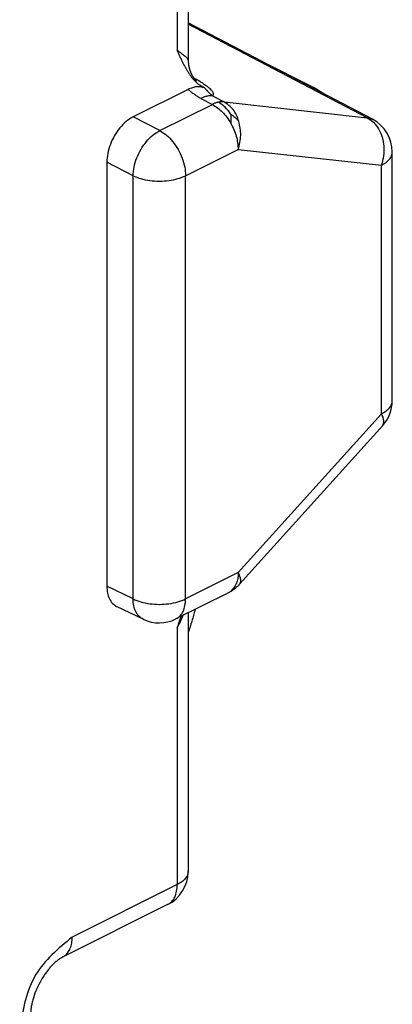
# Model space of a CAD drawing. Units: millimetres. Extents: x -210 to 0, y 0 to 297.
# Drawn here: x -16 to -13, y 265 to 272 of the extents above; entities that cross this region are included whole.
import ezdxf

# ---------------------------------------------------------------- set-up
doc = ezdxf.new("R2010")
doc.units = ezdxf.units.MM

msp = doc.modelspace()

# ---------------------------------------------------------------- linework, layer by layer
at = {"color": 7, "linetype": 'Continuous'}
for p, q in [((-14.3775, 272.7028), (-14.3775, 271.4694)), ((-14.4507, 272.6144), (-14.4507, 271.5318)), ((-13.1373, 271.0681), (-14.3775, 271.7171)), ((-13.1721, 271.0786), (-14.3775, 271.7094)), ((-13.5462, 271.2898), (-13.8805, 271.457)), ((-14.3781, 271.2688), (-14.7482, 271.0837)), ((-14.2919, 271.2086), (-14.2146, 271.1685)), ((-14.213, 271.2253), (-14.1357, 271.1852)), ((-14.5691, 270.9913), (-14.2146, 271.1685)), ((-14.1357, 271.1852), (-13.1721, 271.0786)), ((-14.5691, 270.9913), (-14.7482, 271.0837)), ((-14.3947, 270.6875), (-14.0401, 270.8648)), ((-14.0401, 270.8648), (-13.0765, 270.7582)), ((-13.0032, 269.1713), (-13.0032, 270.8466)), ((-14.925, 270.7788), (-14.925, 267.9209)), ((-14.7482, 270.6875), (-14.925, 270.7788)), ((-13.0765, 269.0829), (-13.0765, 270.7582)), ((-14.7482, 267.8354), (-14.7482, 270.6875)), ((-14.3947, 267.8354), (-14.3947, 270.6875)), ((-13.0765, 269.0829), (-14.0401, 268.0126)), ((-13.0675, 269.004), (-14.0311, 267.9337)), ((-14.0401, 268.0126), (-14.3947, 267.8354)), ((-14.7482, 267.8354), (-14.925, 267.9209)), ((-14.1051, 267.8774), (-14.4597, 267.7001)), ((-14.6804, 267.6987), (-14.8589, 267.7851)), ((-14.3775, 267.7412), (-14.3775, 265.9984)), ((-14.4507, 267.6422), (-14.4507, 265.91)), ((-14.4507, 265.91), (-15.1578, 265.5565)), ((-14.5157, 265.7748), (-15.2228, 265.4213)), ((-15.2228, 265.4213), (-15.2228, 265.4213))]:
    msp.add_line(p, q, dxfattribs=at)
for centre, start, end in [((-13.2532, 270.8466), 0, 62.37616), ((-13.2532, 269.1713), 318.00058, 0), ((-14.5715, 267.9237), 244.17454, 296.56505), ((-14.6275, 265.9984), 296.56505, 0)]:
    msp.add_arc(centre, 0.25, start, end, dxfattribs=at)
for points, knots in [([(-14.267, 271.2791), (-14.2782, 271.2848), (-14.3004, 271.296), (-14.3239, 271.317), (-14.341, 271.3354), (-14.3535, 271.3507), (-14.365, 271.3666), (-14.3741, 271.3806), (-14.381, 271.3917), (-14.3861, 271.4002), (-14.3911, 271.4091), (-14.3957, 271.4174), (-14.4008, 271.4268), (-14.4055, 271.4359), (-14.4106, 271.4458), (-14.4162, 271.4573), (-14.4238, 271.4731), (-14.433, 271.4927), (-14.4422, 271.5129), (-14.448, 271.5258), (-14.4507, 271.5318)], [0, 0, 0, 0, 0.0375549, 0.0743895, 0.093734, 0.1129397, 0.1335975, 0.1526519, 0.1628364, 0.1729092, 0.1823329, 0.1933882, 0.2016441, 0.2140678, 0.224461, 0.2349188, 0.2525065, 0.2769992, 0.2996893, 0.3193424, 0.3193424, 0.3193424, 0.3193424]), ([(-14.3775, 271.4694), (-14.3791, 271.472), (-14.3841, 271.4806), (-14.3962, 271.4898), (-14.4089, 271.5005), (-14.4214, 271.5101), (-14.4352, 271.5205), (-14.4453, 271.5279), (-14.4507, 271.5318)], [0, 0, 0, 0, 0.00930688, 0.0297273, 0.04474431, 0.05917729, 0.07690002, 0.09672848, 0.09672848, 0.09672848, 0.09672848]), ([(-14.3775, 271.4694), (-14.3775, 271.4673), (-14.3774, 271.4631), (-14.3772, 271.457), (-14.3768, 271.4511), (-14.3762, 271.4454), (-14.3756, 271.44), (-14.3749, 271.4348), (-14.374, 271.4298), (-14.3732, 271.4251), (-14.3722, 271.4207), (-14.3713, 271.4165), (-14.3703, 271.4125), (-14.3692, 271.4086), (-14.368, 271.4046), (-14.3667, 271.4004), (-14.3653, 271.396), (-14.3636, 271.3915), (-14.3617, 271.3865), (-14.3595, 271.3812), (-14.3571, 271.3758), (-14.3545, 271.3705), (-14.352, 271.3656), (-14.3495, 271.3611), (-14.3471, 271.3571), (-14.3448, 271.3534), (-14.3425, 271.3499), (-14.3403, 271.3467), (-14.3382, 271.3438), (-14.3362, 271.3411), (-14.3344, 271.3387), (-14.3326, 271.3366), (-14.3314, 271.3351), (-14.3304, 271.334), (-14.3298, 271.3332), (-14.3289, 271.3323), (-14.3279, 271.3312), (-14.3269, 271.33), (-14.3257, 271.3288), (-14.3247, 271.3278), (-14.3239, 271.3271), (-14.3233, 271.3265), (-14.3228, 271.326), (-14.3224, 271.3257), (-14.3222, 271.3255), (-14.3221, 271.3254), (-14.322, 271.3253), (-14.322, 271.3253)], [0, 0, 0, 0, 0.0063233, 0.0124405, 0.0183485, 0.0240437, 0.0295211, 0.0347756, 0.0398008, 0.04459, 0.0491356, 0.0534296, 0.0574633, 0.0614462, 0.0656469, 0.0700555, 0.074663, 0.0794605, 0.0844401, 0.0905875, 0.0966029, 0.1024843, 0.1082293, 0.1131348, 0.117793, 0.1221984, 0.1263447, 0.1302248, 0.1338313, 0.137156, 0.1401902, 0.1429247, 0.1453498, 0.1461338, 0.1471845, 0.1484629, 0.1499295, 0.1515456, 0.1532723, 0.155071, 0.1556596, 0.1565053, 0.1574935, 0.1578631, 0.1581303, 0.1582367, 0.1583431, 0.1583431, 0.1583431, 0.1583431]), ([(-14.3413, 271.3481), (-14.3405, 271.3477), (-14.3391, 271.3469), (-14.3271, 271.3405), (-14.3049, 271.3279), (-14.2791, 271.3119), (-14.2606, 271.2989), (-14.2496, 271.2907), (-14.2401, 271.2829), (-14.2305, 271.2743), (-14.2216, 271.2649), (-14.2145, 271.2553), (-14.2104, 271.2472), (-14.2086, 271.2404), (-14.2086, 271.235), (-14.2099, 271.2297), (-14.2119, 271.2269), (-14.213, 271.2253)], [0, 0, 0, 0, 0.0025275, 0.0050398, 0.0406386, 0.0791913, 0.0958636, 0.1085855, 0.1203161, 0.1327021, 0.1472875, 0.1590796, 0.168514, 0.1741789, 0.1799864, 0.1846545, 0.1902538, 0.1902538, 0.1902538, 0.1902538]), ([(-14.267, 271.2791), (-14.2752, 271.2818), (-14.2922, 271.2875), (-14.3156, 271.2873), (-14.3343, 271.2845), (-14.349, 271.2807), (-14.3635, 271.2757), (-14.3731, 271.2711), (-14.3781, 271.2688)], [0, 0, 0, 0, 0.0259681, 0.053331, 0.0689033, 0.0829419, 0.0986187, 0.1149501, 0.1149501, 0.1149501, 0.1149501]), ([(-14.213, 271.2253), (-14.2135, 271.2256), (-14.2144, 271.2261), (-14.2156, 271.2271), (-14.2166, 271.2279), (-14.2185, 271.2295), (-14.2212, 271.2317), (-14.2247, 271.2347), (-14.2281, 271.2379), (-14.2314, 271.2412), (-14.2347, 271.2445), (-14.238, 271.248), (-14.2413, 271.2515), (-14.2447, 271.2552), (-14.2481, 271.259), (-14.2516, 271.2628), (-14.2552, 271.2668), (-14.259, 271.2708), (-14.2629, 271.2749), (-14.2656, 271.2777), (-14.267, 271.2791)], [0, 0, 0, 0, 0.00178856, 0.00319686, 0.00445548, 0.00578034, 0.01043685, 0.01500108, 0.01966446, 0.02429147, 0.02904157, 0.0337962, 0.03867491, 0.04359514, 0.04869498, 0.05387183, 0.05926014, 0.06476086, 0.0704709, 0.076327, 0.076327, 0.076327, 0.076327]), ([(-13.5462, 271.2898), (-13.5296, 271.2812), (-13.4977, 271.2645), (-13.4681, 271.2438), (-13.4539, 271.2337)], [0, 0, 0, 0, 0.0557955, 0.1081045, 0.1081045, 0.1081045, 0.1081045]), ([(-14.2919, 271.2086), (-14.2946, 271.2101), (-14.2991, 271.2125), (-14.3057, 271.2162), (-14.3117, 271.2198), (-14.3191, 271.2244), (-14.3286, 271.2306), (-14.3425, 271.2404), (-14.3594, 271.2534), (-14.3718, 271.2636), (-14.3781, 271.2688)], [0, 0, 0, 0, 0.0092412, 0.0153808, 0.0228541, 0.0299197, 0.0415672, 0.05686, 0.0810502, 0.1053005, 0.1053005, 0.1053005, 0.1053005]), ([(-14.213, 271.2253), (-14.2161, 271.2256), (-14.2223, 271.2261), (-14.2318, 271.2259), (-14.2415, 271.2249), (-14.2514, 271.2232), (-14.2615, 271.2207), (-14.2716, 271.2174), (-14.2818, 271.2134), (-14.2885, 271.2102), (-14.2919, 271.2086)], [0, 0, 0, 0, 0.00920991, 0.01868693, 0.02844977, 0.03850995, 0.04887163, 0.0595312, 0.07047784, 0.08169381, 0.08169381, 0.08169381, 0.08169381]), ([(-14.174, 271.183), (-14.1775, 271.1822), (-14.1843, 271.1806), (-14.1943, 271.1773), (-14.2043, 271.1734), (-14.211, 271.1702), (-14.2146, 271.1685)], [0, 0, 0, 0, 0.01084354, 0.02094887, 0.03134393, 0.04318384, 0.04318384, 0.04318384, 0.04318384]), ([(-14.2146, 271.1685), (-14.191, 271.1529), (-14.1409, 271.1197), (-14.1083, 271.0691), (-14.0911, 271.0424)], [0, 0, 0, 0, 0.0840015, 0.1782592, 0.1782592, 0.1782592, 0.1782592]), ([(-14.1357, 271.1852), (-14.1387, 271.1855), (-14.1449, 271.186), (-14.1546, 271.1858), (-14.1644, 271.1848), (-14.1709, 271.1836), (-14.174, 271.183)], [0, 0, 0, 0, 0.0087938, 0.01875132, 0.02898701, 0.03850992, 0.03850992, 0.03850992, 0.03850992]), ([(-14.0915, 271.1036), (-14.103, 271.1198), (-14.1256, 271.1514), (-14.1581, 271.1726), (-14.174, 271.183)], [0, 0, 0, 0, 0.0589057, 0.1153793, 0.1153793, 0.1153793, 0.1153793]), ([(-14.0357, 271.0541), (-14.0464, 271.0823), (-14.0668, 271.1361), (-14.1135, 271.1694), (-14.1357, 271.1852)], [0, 0, 0, 0, 0.0883074, 0.1682443, 0.1682443, 0.1682443, 0.1682443]), ([(-14.7482, 271.0837), (-14.764, 271.0742), (-14.797, 271.0543), (-14.8387, 271.0105), (-14.875, 270.9584), (-14.9025, 270.9), (-14.9211, 270.8396), (-14.9237, 270.7986), (-14.925, 270.7788)], [0, 0, 0, 0, 0.0548515, 0.1153687, 0.1795509, 0.2447988, 0.3083534, 0.3677124, 0.3677124, 0.3677124, 0.3677124]), ([(-14.0915, 271.1036), (-14.0907, 271.0973), (-14.0892, 271.0848), (-14.0887, 271.0643), (-14.0902, 271.0503), (-14.0911, 271.0424)], [0, 0, 0, 0, 0.01920187, 0.03770696, 0.06145614, 0.06145614, 0.06145614, 0.06145614]), ([(-14.0915, 271.1036), (-14.0816, 271.0964), (-14.0615, 271.0816), (-14.0444, 271.0634), (-14.0357, 271.0541)], [0, 0, 0, 0, 0.03674325, 0.07476946, 0.07476946, 0.07476946, 0.07476946]), ([(-13.1721, 271.0786), (-13.1572, 271.069), (-13.1266, 271.0491), (-13.093, 271.0025), (-13.0695, 270.9472), (-13.0586, 270.8852), (-13.0594, 270.8206), (-13.0708, 270.779), (-13.0765, 270.7582)], [0, 0, 0, 0, 0.052663, 0.1088931, 0.16887, 0.2318367, 0.2963942, 0.360833, 0.360833, 0.360833, 0.360833]), ([(-13.1721, 271.0786), (-13.166, 271.0776), (-13.1539, 271.0757), (-13.1428, 271.0706), (-13.1373, 271.0681)], [0, 0, 0, 0, 0.01841778, 0.0364452, 0.0364452, 0.0364452, 0.0364452]), ([(-14.0911, 271.0424), (-14.0765, 271.0134), (-14.0483, 270.9573), (-14.0428, 270.8949), (-14.0401, 270.8648)], [0, 0, 0, 0, 0.0964373, 0.1862344, 0.1862344, 0.1862344, 0.1862344]), ([(-14.0401, 270.8648), (-14.0321, 270.8965), (-14.0162, 270.9592), (-14.0292, 271.0227), (-14.0357, 271.0541)], [0, 0, 0, 0, 0.0966095, 0.1915451, 0.1915451, 0.1915451, 0.1915451]), ([(-14.7482, 270.6875), (-14.7468, 270.7072), (-14.7437, 270.7481), (-14.7246, 270.8082), (-14.6965, 270.8663), (-14.6599, 270.9182), (-14.618, 270.9619), (-14.5849, 270.9818), (-14.5691, 270.9913)], [0, 0, 0, 0, 0.0591156, 0.1225516, 0.1877849, 0.2520223, 0.3126182, 0.3675131, 0.3675131, 0.3675131, 0.3675131]), ([(-14.5691, 270.9913), (-14.5536, 270.9817), (-14.5209, 270.9615), (-14.4797, 270.9176), (-14.4439, 270.8657), (-14.4168, 270.8077), (-14.3985, 270.7478), (-14.3959, 270.7072), (-14.3947, 270.6875)], [0, 0, 0, 0, 0.0546839, 0.1148755, 0.1785925, 0.2432891, 0.3062751, 0.3651158, 0.3651158, 0.3651158, 0.3651158]), ([(-13.0765, 270.7582), (-13.0658, 270.7641), (-13.0459, 270.7751), (-13.0224, 270.7968), (-13.0064, 270.8207), (-13.0043, 270.8383), (-13.0032, 270.8466)], [0, 0, 0, 0, 0.0364065, 0.0680412, 0.0954684, 0.1203233, 0.1203233, 0.1203233, 0.1203233]), ([(-14.7482, 270.6875), (-14.7312, 270.6803), (-14.6952, 270.6651), (-14.6352, 270.6538), (-14.5715, 270.6494), (-14.5077, 270.6538), (-14.4478, 270.6651), (-14.4117, 270.6803), (-14.3947, 270.6875)], [0, 0, 0, 0, 0.0554566, 0.1170314, 0.1818762, 0.246721, 0.3082958, 0.3637524, 0.3637524, 0.3637524, 0.3637524]), ([(-13.0765, 269.0829), (-13.0658, 269.0888), (-13.0459, 269.0998), (-13.0224, 269.1215), (-13.0064, 269.1455), (-13.0043, 269.163), (-13.0032, 269.1713)], [0, 0, 0, 0, 0.0364065, 0.0680412, 0.0954684, 0.1203233, 0.1203233, 0.1203233, 0.1203233]), ([(-13.0675, 269.004), (-13.0639, 269.0144), (-13.0546, 269.0413), (-13.0682, 269.0671), (-13.0765, 269.0829)], [0, 0, 0, 0, 0.03194472, 0.08246984, 0.08246984, 0.08246984, 0.08246984]), ([(-14.0401, 268.0126), (-14.0416, 267.9862), (-14.0443, 267.9378), (-14.0765, 267.9022), (-14.0911, 267.886)], [0, 0, 0, 0, 0.0767307, 0.1401888, 0.1401888, 0.1401888, 0.1401888]), ([(-14.0311, 267.9337), (-14.0285, 267.938), (-14.0226, 267.9474), (-14.0233, 267.9667), (-14.0288, 267.9888), (-14.0361, 268.0042), (-14.0401, 268.0126)], [0, 0, 0, 0, 0.01474698, 0.03268589, 0.05544504, 0.08340054, 0.08340054, 0.08340054, 0.08340054]), ([(-14.925, 267.9209), (-14.9243, 267.9055), (-14.9229, 267.8764), (-14.9098, 267.8367), (-14.8892, 267.8041), (-14.8688, 267.7913), (-14.8589, 267.7851)], [0, 0, 0, 0, 0.0460048, 0.0872186, 0.1241918, 0.1586438, 0.1586438, 0.1586438, 0.1586438]), ([(-14.0311, 267.9337), (-14.0325, 267.9323), (-14.0351, 267.9294), (-14.0393, 267.9249), (-14.0437, 267.9205), (-14.0486, 267.9161), (-14.0537, 267.9119), (-14.0583, 267.9083), (-14.0621, 267.9054), (-14.0646, 267.9035), (-14.0673, 267.9015), (-14.0701, 267.8994), (-14.0736, 267.8967), (-14.0771, 267.8941), (-14.081, 267.8914), (-14.0851, 267.8886), (-14.088, 267.8868), (-14.0895, 267.8859)], [0, 0, 0, 0, 0.00597042, 0.01173521, 0.01833423, 0.02485061, 0.03131297, 0.03828325, 0.04210201, 0.04571246, 0.04769172, 0.05221189, 0.05629666, 0.06083623, 0.0653505, 0.07051453, 0.07567074, 0.07567074, 0.07567074, 0.07567074]), ([(-14.7482, 267.8354), (-14.7312, 267.8281), (-14.6952, 267.8129), (-14.6352, 267.8016), (-14.5715, 267.7973), (-14.5077, 267.8016), (-14.4478, 267.8129), (-14.4117, 267.8281), (-14.3947, 267.8354)], [0, 0, 0, 0, 0.0554566, 0.1170314, 0.1818762, 0.246721, 0.3082958, 0.3637524, 0.3637524, 0.3637524, 0.3637524]), ([(-14.6804, 267.6987), (-14.6903, 267.7049), (-14.7109, 267.7179), (-14.732, 267.7506), (-14.7456, 267.7905), (-14.7473, 267.8199), (-14.7482, 267.8354)], [0, 0, 0, 0, 0.034852, 0.0722482, 0.1138411, 0.1601445, 0.1601445, 0.1601445, 0.1601445]), ([(-14.4597, 267.7001), (-14.45, 267.7064), (-14.4299, 267.7193), (-14.4097, 267.7518), (-14.3968, 267.7912), (-14.3954, 267.8201), (-14.3947, 267.8354)], [0, 0, 0, 0, 0.0341866, 0.0709089, 0.1118164, 0.1574306, 0.1574306, 0.1574306, 0.1574306]), ([(-14.0911, 267.886), (-14.0922, 267.8852), (-14.0944, 267.8836), (-14.0979, 267.8814), (-14.1015, 267.8793), (-14.1039, 267.878), (-14.1051, 267.8774)], [0, 0, 0, 0, 0.0041336, 0.00825272, 0.01236197, 0.01646636, 0.01646636, 0.01646636, 0.01646636]), ([(-14.0895, 267.8859), (-14.0909, 267.885), (-14.0938, 267.8834), (-14.0979, 267.8811), (-14.1016, 267.8792), (-14.104, 267.878), (-14.1051, 267.8774)], [0, 0, 0, 0, 0.00513301, 0.00992712, 0.01404053, 0.01782226, 0.01782226, 0.01782226, 0.01782226]), ([(-14.0895, 267.8859), (-14.0896, 267.8859), (-14.0898, 267.8858), (-14.0901, 267.8858), (-14.0906, 267.8859), (-14.0909, 267.886), (-14.0911, 267.886)], [0, 0, 0, 0, 0.000302037, 0.000658634, 0.001120584, 0.001688066, 0.001688066, 0.001688066, 0.001688066]), ([(-14.3307, 267.7646), (-14.3376, 267.7382), (-14.3515, 267.6849), (-14.3688, 267.6327), (-14.3775, 267.6064)], [0, 0, 0, 0, 0.0820188, 0.1649923, 0.1649923, 0.1649923, 0.1649923]), ([(-14.4507, 267.6422), (-14.4432, 267.6557), (-14.4283, 267.6825), (-14.4164, 267.7107), (-14.4106, 267.7247)], [0, 0, 0, 0, 0.04642377, 0.09175393, 0.09175393, 0.09175393, 0.09175393]), ([(-14.4275, 267.7162), (-14.429, 267.7115), (-14.4317, 267.7029), (-14.4372, 267.6854), (-14.4435, 267.6655), (-14.4485, 267.6494), (-14.4507, 267.6422)], [0, 0, 0, 0, 0.01489565, 0.02702952, 0.05494633, 0.07756734, 0.07756734, 0.07756734, 0.07756734]), ([(-14.3775, 265.9984), (-14.3785, 265.9901), (-14.3806, 265.9726), (-14.3966, 265.9487), (-14.4201, 265.9269), (-14.44, 265.9159), (-14.4507, 265.91)], [0, 0, 0, 0, 0.0248549, 0.0522821, 0.0839168, 0.1203233, 0.1203233, 0.1203233, 0.1203233]), ([(-14.5157, 265.7748), (-14.506, 265.7811), (-14.4859, 265.794), (-14.4657, 265.8265), (-14.4528, 265.8658), (-14.4514, 265.8948), (-14.4507, 265.91)], [0, 0, 0, 0, 0.0341866, 0.0709089, 0.1118164, 0.1574306, 0.1574306, 0.1574306, 0.1574306]), ([(-15.1578, 265.5565), (-15.2516, 265.4785), (-15.4436, 265.3188), (-15.4884, 265.0727), (-15.5114, 264.9467)], [0, 0, 0, 0, 0.354124, 0.7251678, 0.7251678, 0.7251678, 0.7251678]), ([(-15.2228, 265.4213), (-15.2204, 265.4225), (-15.2155, 265.4251), (-15.2025, 265.434), (-15.1854, 265.4515), (-15.1695, 265.4815), (-15.1595, 265.5173), (-15.1584, 265.543), (-15.1578, 265.5565)], [0, 0, 0, 0, 0.0082087, 0.0164564, 0.0472252, 0.0805256, 0.1172441, 0.1576031, 0.1576031, 0.1576031, 0.1576031]), ([(-15.2228, 265.4213), (-15.228, 265.4184), (-15.2402, 265.4118), (-15.258, 265.3989), (-15.2787, 265.3811), (-15.2979, 265.3617), (-15.3171, 265.3394), (-15.3336, 265.3179), (-15.3507, 265.2931), (-15.3726, 265.2575), (-15.3974, 265.2088), (-15.4167, 265.1582), (-15.4279, 265.1175), (-15.4339, 265.0878), (-15.4375, 265.0604), (-15.4379, 265.0429), (-15.4381, 265.0351)], [0, 0, 0, 0, 0.0175982, 0.0416072, 0.065936, 0.0993271, 0.1234999, 0.1541429, 0.180687, 0.2136149, 0.2795583, 0.3443822, 0.3757069, 0.4059632, 0.4352889, 0.4585203, 0.4585203, 0.4585203, 0.4585203])]:
    msp.add_open_spline(points, degree=3, knots=knots, dxfattribs=at)

doc.saveas('drawing.dxf')
